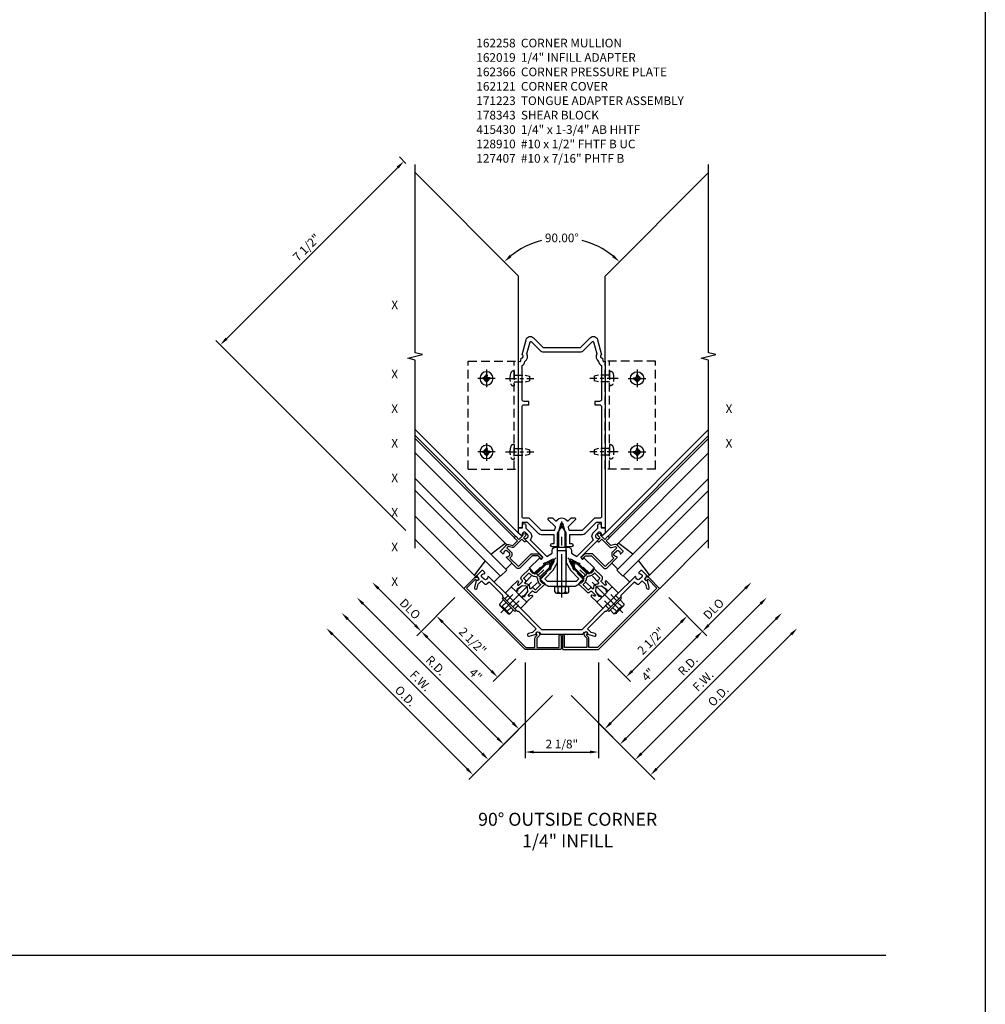
# Model space of a CAD drawing. Units: inches. Extents: x 0 to 181, y 0 to 117.
# Drawn here: x 52 to 79, y 58 to 87 of the extents above; entities that cross this region are included whole.
import ezdxf
from ezdxf.enums import TextEntityAlignment as Align

# ---------------------------------------------------------------- set-up
doc = ezdxf.new("R2010")
doc.units = ezdxf.units.IN
doc.header["$MEASUREMENT"] = 0
doc.linetypes.add('CENTER', pattern=[2, 1.25, -0.25, 0.25, -0.25])
doc.linetypes.add('HIDDEN', pattern=[0.375, 0.25, -0.125])
doc.layers.get('0').update_dxf_attribs({"color": 4})
for name, color, linetype in [('CENTER', 1, 'CENTER'), ('DIME', 2, 'Continuous'), ('HIDDEN', 3, 'HIDDEN'), ('P_ATTR', 3, 'Continuous'), ('PARTSLIST', 3, 'Continuous'), ('TEXT', 3, 'Continuous')]:
    doc.layers.add(name, color=color, linetype=linetype)
doc.styles.get("Standard").update_dxf_attribs({"font": 'arial.ttf'})
doc.dimstyles.new('EXT_ON-OFF', dxfattribs={"dimscale": 2, "dimtxt": 0.125, "dimasz": 0.125, "dimexe": 0.09, "dimexo": 0.1875, "dimgap": 0.05, "dimtad": 3, "dimdec": 5, "dimzin": 3, "dimdsep": 46, "dimlunit": 5, "dimtxsty": 'Standard', "dimcen": 0, "dimse2": 1, "dimazin": 0, "dimtfac": 1, "dimtdec": 4, "dimtofl": 0, "dimtmove": 0, "dimatfit": 0, "dimfxl": 1, "dimfrac": 2, "dimtolj": 1, "dimtzin": 3, "dimarcsym": 0})
doc.dimstyles.new('EXT_ON-ON', dxfattribs={"dimscale": 2, "dimtxt": 0.125, "dimasz": 0.125, "dimexe": 0.09, "dimexo": 0.1875, "dimgap": 0.05, "dimtad": 3, "dimdec": 5, "dimzin": 3, "dimdsep": 46, "dimlunit": 5, "dimtxsty": 'Standard', "dimcen": 0, "dimadec": 0, "dimazin": 0, "dimtfac": 1, "dimtdec": 4, "dimtofl": 0, "dimtmove": 0, "dimatfit": 0, "dimfxl": 1, "dimfrac": 2, "dimtolj": 1, "dimtzin": 3, "dimarcsym": 0})
doc.dimstyles.new('EXT_ON-ON$2', dxfattribs={"dimscale": 2, "dimtxt": 0.125, "dimasz": 0.125, "dimexe": 0.09, "dimexo": 0.1875, "dimgap": 0.05, "dimtad": 0, "dimtih": 1, "dimtoh": 1, "dimzin": 3, "dimdsep": 46, "dimtxsty": 'Standard', "dimcen": 0, "dimazin": 0, "dimtfac": 1, "dimtdec": 4, "dimtofl": 0, "dimtmove": 0, "dimatfit": 0, "dimfxl": 1, "dimfrac": 2, "dimtolj": 1, "dimtzin": 3, "dimarcsym": 0})

# ---------------------------------------------------------------- blocks, each defined once
blk = doc.blocks.new('B162121')
blk.add_lwpolyline([(-0.672, 0.148), (-0.658, 0.134, -0.414214), (-0.658, 0.049), (-0.726, -0.019), (-0.726, -0.294), (-0.076, -0.294), (-0.076, 0.046, -1), (-0.016, 0.046), (-0.016, -0.324, -0.414214), (-0.046, -0.354), (-1.061, -0.354), (-2.828, 1.414), (-2.514, 1.728, -0.414214), (-2.43, 1.728), (-2.415, 1.714, -1), (-2.472, 1.657), (-2.493, 1.679), (-2.751, 1.421), (-1.036, -0.294), (-0.776, -0.294), (-0.776, -0.019, -0.198912), (-0.761, 0.017), (-0.708, 0.07), (-0.729, 0.091, -1)], format="xyb", close=True)
blk = doc.blocks.new('B162019')
blk.add_lwpolyline([(1.25, 1.105, 0.414214), (1.23, 1.125), (1.113, 1.125), (1.113, 1.3), (1.133, 1.3, 0.641869), (1.144, 1.325), (1.106, 1.37, 0.695143), (1.053, 1.35), (1.053, 1.25), (0.953, 1.25, 0.414214), (0.933, 1.23), (0.933, 1.21, 0.414214), (0.953, 1.19), (1.053, 1.19), (1.053, 0.878, 0.267949), (1.083, 0.826), (1.19, 0.764), (1.19, 0.71), (1.026, 0.71, 0.414214), (0.916, 0.6), (0.916, 0.56), (0.568, 0.56), (0.568, 1.057, 0.198912), (0.55, 1.099), (0.425, 1.224, 0.198912), (0.383, 1.242), (0.273, 1.242, 0.414214), (0.253, 1.222), (0.253, 1.202, 0.414214), (0.273, 1.182), (0.383, 1.182), (0.508, 1.057), (0.508, 0.56, 0.414214), (0.568, 0.5), (0.992, 0.5, 0.669376), (1.003, 0.526, -0.199773), (0.976, 0.589), (0.976, 0.6, -0.414214), (1.026, 0.65), (1.114, 0.65, -0.414214), (1.164, 0.6), (1.164, 0.589, -0.199773), (1.137, 0.526, 0.669376), (1.148, 0.5), (1.23, 0.5, 0.414214), (1.25, 0.52), (1.25, 0.764, 0.267949), (1.22, 0.816), (1.113, 0.878), (1.113, 1.065), (1.23, 1.065, 0.414214), (1.25, 1.085)], format="xyb", close=True)
blk = doc.blocks.new('*D445')
at = {"layer": 'DIME', "color": 0, "lineweight": -2, "transparency": 16777216}
for p, q in [((-1.399, -2.521), (-3.873, -0.046)), ((-0.25, -1.726), (-1.349, -2.825))]:
    blk.add_line(p, q, dxfattribs=at)
at = {"layer": 'DIME', "color": 0, "transparency": 16777216}
for points in [[(-3.844, -0.017), (-3.903, -0.076), (-4.05, 0.13)], [(-1.369, -2.492), (-1.428, -2.551), (-1.222, -2.698)]]:
    blk.add_solid(points, dxfattribs=at)
at = {"layer": 'DIME', "color": 0, "transparency": 16777216, "insert": (-2.477, -1.125), "char_height": 0.25, "attachment_point": 5, "rotation": 315}
blk.add_mtext('\\A1;4"', dxfattribs=at)
blk = doc.blocks.new('*D446')
at = {"layer": 'DIME', "color": 0, "lineweight": -2, "transparency": 16777216}
for p, q in [((-2.017, -1.019), (-3.431, 0.396)), ((-1.31, -0.665), (-1.968, -1.323))]:
    blk.add_line(p, q, dxfattribs=at)
at = {"layer": 'DIME', "color": 0, "transparency": 16777216}
for points in [[(-3.402, 0.425), (-3.461, 0.366), (-3.608, 0.572)], [(-1.988, -0.989), (-2.047, -1.048), (-1.841, -1.195)]]:
    blk.add_solid(points, dxfattribs=at)
at = {"layer": 'DIME', "color": 0, "transparency": 16777216, "insert": (-2.562, -0.149), "char_height": 0.25, "attachment_point": 5, "rotation": 315}
blk.add_mtext('\\A1;2 1/2"', dxfattribs=at)
blk = doc.blocks.new('*D447')
at = {"layer": 'DIME', "color": 0, "lineweight": -2, "transparency": 16777216}
for p, q in [((-2.282, -3.405), (-6.172, 0.485)), ((-0.25, -1.726), (-2.233, -3.709))]:
    blk.add_line(p, q, dxfattribs=at)
at = {"layer": 'DIME', "color": 0, "transparency": 16777216}
for points in [[(-6.143, 0.514), (-6.202, 0.455), (-6.349, 0.661)], [(-2.253, -3.376), (-2.312, -3.435), (-2.106, -3.582)]]:
    blk.add_solid(points, dxfattribs=at)
at = {"layer": 'DIME', "color": 0, "transparency": 16777216, "insert": (-4.068, -1.301), "char_height": 0.25, "attachment_point": 5, "rotation": 315}
blk.add_mtext('\\A1;F.W.', dxfattribs=at)
blk = doc.blocks.new('*D448')
at = {"layer": 'DIME', "color": 0, "lineweight": -2, "transparency": 16777216}
for p, q in [((-2.724, -3.847), (-6.614, 0.043)), ((-0.25, -1.726), (-2.675, -4.151))]:
    blk.add_line(p, q, dxfattribs=at)
at = {"layer": 'DIME', "color": 0, "transparency": 16777216}
for points in [[(-6.585, 0.072), (-6.644, 0.013), (-6.791, 0.22)], [(-2.695, -3.818), (-2.754, -3.877), (-2.548, -4.024)]]:
    blk.add_solid(points, dxfattribs=at)
at = {"layer": 'DIME', "color": 0, "transparency": 16777216, "insert": (-4.507, -1.74), "char_height": 0.25, "attachment_point": 5, "rotation": 315}
blk.add_mtext('\\A1;O.D.', dxfattribs=at)
blk = doc.blocks.new('*D449')
at = {"layer": 'DIME', "color": 0, "lineweight": -2, "transparency": 16777216}
for p, q in [((-1.045, -0.775), (-1.045, -3.54)), ((1.076, -0.775), (1.076, -3.54)), ((-0.795, -3.36), (0.826, -3.36))]:
    blk.add_line(p, q, dxfattribs=at)
at = {"layer": 'DIME', "color": 0, "transparency": 16777216}
for points in [[(-0.795, -3.318), (-0.795, -3.401), (-1.045, -3.36)], [(0.826, -3.318), (0.826, -3.401), (1.076, -3.36)]]:
    blk.add_solid(points, dxfattribs=at)
at = {"layer": 'DIME', "color": 0, "transparency": 16777216, "insert": (0.016, -3.13), "char_height": 0.25, "attachment_point": 5}
blk.add_mtext('\\A1;2 1/8"', dxfattribs=at)
blk = doc.blocks.new('*D450')
at = {"layer": 'DIME', "color": 0, "lineweight": -2, "transparency": 16777216}
for p, q in [((-4.227, 0.307), (-5.288, 1.369)), ((-3.078, 1.103), (-4.177, 0.003))]:
    blk.add_line(p, q, dxfattribs=at)
at = {"layer": 'DIME', "color": 0, "transparency": 16777216}
for points in [[(-5.259, 1.398), (-5.318, 1.339), (-5.465, 1.545)], [(-4.198, 0.337), (-4.256, 0.278), (-4.05, 0.13)]]:
    blk.add_solid(points, dxfattribs=at)
at = {"layer": 'DIME', "color": 0, "transparency": 16777216, "insert": (-4.371, 0.776), "char_height": 0.25, "attachment_point": 5, "rotation": 315}
blk.add_mtext('\\A1;DLO', dxfattribs=at)
blk = doc.blocks.new('*D451')
at = {"layer": 'DIME', "color": 0, "lineweight": -2, "transparency": 16777216}
for p, q in [((-4.493, 13.656), (-4.678, 13.842)), ((-4.728, 13.538), (-9.679, 8.587)), ((-4.493, 3.048), (-9.983, 8.538))]:
    blk.add_line(p, q, dxfattribs=at)
at = {"layer": 'DIME', "color": 0, "transparency": 16777216}
for points in [[(-4.757, 13.567), (-4.699, 13.508), (-4.551, 13.714)], [(-9.708, 8.617), (-9.649, 8.558), (-9.855, 8.41)]]:
    blk.add_solid(points, dxfattribs=at)
at = {"layer": 'DIME', "color": 0, "transparency": 16777216, "insert": (-7.365, 11.224), "char_height": 0.25, "attachment_point": 5, "rotation": 45}
blk.add_mtext('\\A1;7 1/2"', dxfattribs=at)
blk = doc.blocks.new('*D452')
at = {"layer": 'DIME', "color": 0, "lineweight": -2, "transparency": 16777216}
for start, end in [(104.4614, 128.9134), (51.0866, 75.5386)]:
    blk.add_arc((0.016, 9.148), 2.354, start, end, dxfattribs=at)
at = {"layer": 'DIME', "color": 0, "transparency": 16777216}
for points in [[(-1.435, 10.949), (-1.491, 11.011), (-1.649, 10.812)], [(1.522, 11.011), (1.467, 10.949), (1.681, 10.812)]]:
    blk.add_solid(points, dxfattribs=at)
at = {"layer": 'DIME', "color": 0, "transparency": 16777216, "insert": (0.016, 11.502), "char_height": 0.25, "attachment_point": 5}
blk.add_mtext('\\A1;90.00°', dxfattribs=at)
blk = doc.blocks.new('*D453')
at = {"layer": 'DIME', "color": 0, "lineweight": -2, "transparency": 16777216}
for p, q in [((4.258, 0.307), (5.32, 1.369)), ((3.109, 1.103), (4.209, 0.003))]:
    blk.add_line(p, q, dxfattribs=at)
at = {"layer": 'DIME', "color": 0, "transparency": 16777216}
for points in [[(5.29, 1.398), (5.349, 1.339), (5.497, 1.545)], [(4.229, 0.337), (4.288, 0.278), (4.082, 0.13)]]:
    blk.add_solid(points, dxfattribs=at)
at = {"layer": 'DIME', "color": 0, "transparency": 16777216, "insert": (4.403, 0.776), "char_height": 0.25, "attachment_point": 5, "rotation": 45}
blk.add_mtext('\\A1;DLO', dxfattribs=at)
blk = doc.blocks.new('*D454')
at = {"layer": 'DIME', "color": 0, "lineweight": -2, "transparency": 16777216}
for p, q in [((2.049, -1.019), (3.463, 0.396)), ((1.341, -0.665), (1.999, -1.323))]:
    blk.add_line(p, q, dxfattribs=at)
at = {"layer": 'DIME', "color": 0, "transparency": 16777216}
for points in [[(3.433, 0.425), (3.492, 0.366), (3.64, 0.572)], [(2.019, -0.989), (2.078, -1.048), (1.872, -1.195)]]:
    blk.add_solid(points, dxfattribs=at)
at = {"layer": 'DIME', "color": 0, "transparency": 16777216, "insert": (2.594, -0.149), "char_height": 0.25, "attachment_point": 5, "rotation": 45}
blk.add_mtext('\\A1;2 1/2"', dxfattribs=at)
blk = doc.blocks.new('*D455')
at = {"layer": 'DIME', "color": 0, "lineweight": -2, "transparency": 16777216}
for p, q in [((1.43, -2.521), (3.905, -0.046)), ((0.281, -1.726), (1.38, -2.825))]:
    blk.add_line(p, q, dxfattribs=at)
at = {"layer": 'DIME', "color": 0, "transparency": 16777216}
for points in [[(3.875, -0.017), (3.934, -0.076), (4.082, 0.13)], [(1.4, -2.492), (1.459, -2.551), (1.253, -2.698)]]:
    blk.add_solid(points, dxfattribs=at)
at = {"layer": 'DIME', "color": 0, "transparency": 16777216, "insert": (2.508, -1.125), "char_height": 0.25, "attachment_point": 5, "rotation": 45}
blk.add_mtext('\\A1;4"', dxfattribs=at)
blk = doc.blocks.new('*D456')
at = {"layer": 'DIME', "color": 0, "lineweight": -2, "transparency": 16777216}
for p, q in [((-1.84, -2.963), (-5.73, 0.927)), ((-0.25, -1.726), (-1.791, -3.267))]:
    blk.add_line(p, q, dxfattribs=at)
at = {"layer": 'DIME', "color": 0, "transparency": 16777216}
for points in [[(-5.701, 0.956), (-5.76, 0.897), (-5.907, 1.103)], [(-1.811, -2.934), (-1.87, -2.993), (-1.664, -3.14)]]:
    blk.add_solid(points, dxfattribs=at)
at = {"layer": 'DIME', "color": 0, "transparency": 16777216, "insert": (-3.626, -0.859), "char_height": 0.25, "attachment_point": 5, "rotation": 315}
blk.add_mtext('\\A1;R.D.', dxfattribs=at)
blk = doc.blocks.new('*D457')
at = {"layer": 'DIME', "color": 0, "lineweight": -2, "transparency": 16777216}
for p, q in [((1.872, -2.963), (5.762, 0.927)), ((0.281, -1.726), (1.822, -3.267))]:
    blk.add_line(p, q, dxfattribs=at)
at = {"layer": 'DIME', "color": 0, "transparency": 16777216}
for points in [[(5.732, 0.956), (5.791, 0.897), (5.938, 1.103)], [(1.842, -2.934), (1.901, -2.993), (1.695, -3.14)]]:
    blk.add_solid(points, dxfattribs=at)
at = {"layer": 'DIME', "color": 0, "transparency": 16777216, "insert": (3.658, -0.859), "char_height": 0.25, "attachment_point": 5, "rotation": 45}
blk.add_mtext('\\A1;R.D.', dxfattribs=at)
blk = doc.blocks.new('*D458')
at = {"layer": 'DIME', "color": 0, "lineweight": -2, "transparency": 16777216}
for p, q in [((2.756, -3.847), (6.646, 0.043)), ((0.281, -1.726), (2.706, -4.151))]:
    blk.add_line(p, q, dxfattribs=at)
at = {"layer": 'DIME', "color": 0, "transparency": 16777216}
for points in [[(6.616, 0.072), (6.675, 0.013), (6.822, 0.22)], [(2.726, -3.818), (2.785, -3.877), (2.579, -4.024)]]:
    blk.add_solid(points, dxfattribs=at)
at = {"layer": 'DIME', "color": 0, "transparency": 16777216, "insert": (4.538, -1.74), "char_height": 0.25, "attachment_point": 5, "rotation": 45}
blk.add_mtext('\\A1;O.D.', dxfattribs=at)
blk = doc.blocks.new('*D459')
at = {"layer": 'DIME', "color": 0, "lineweight": -2, "transparency": 16777216}
for p, q in [((2.314, -3.405), (6.204, 0.485)), ((0.281, -1.726), (2.264, -3.709))]:
    blk.add_line(p, q, dxfattribs=at)
at = {"layer": 'DIME', "color": 0, "transparency": 16777216}
for points in [[(6.174, 0.514), (6.233, 0.455), (6.38, 0.661)], [(2.284, -3.376), (2.343, -3.435), (2.137, -3.582)]]:
    blk.add_solid(points, dxfattribs=at)
at = {"layer": 'DIME', "color": 0, "transparency": 16777216, "insert": (4.1, -1.301), "char_height": 0.25, "attachment_point": 5, "rotation": 45}
blk.add_mtext('\\A1;F.W.', dxfattribs=at)
blk = doc.blocks.new('B162310-M')
for p, q in [((-0.313, -0.25), (-0.313, 0)), ((0.313, 0), (0.313, -0.25))]:
    blk.add_line(p, q)
at = {"ltscale": 0.25}
for p, q in [((-0.1, 0), (0.1, 0)), ((-0.1, -0.25), (0.1, -0.25))]:
    blk.add_line(p, q, dxfattribs=at)
blk = doc.blocks.new('B027850-M')
blk.add_line((-0.3, 0.15), (-0.3, 0.4))
blk.add_lwpolyline([(0.314, 0.4), (0.242, -0.103, -0.373552), (0.223, -0.12), (0.2, -0.12, -0.414214), (0.18, -0.1), (0.18, -0.056)], format="xyb")
blk = doc.blocks.new('B162258')
for points in [[(1.15, 3.198), (1.15, 3.318), (0.991, 3.318), (0.667, 2.993, -0.198912), (0.596, 2.964), (0.225, 2.964), (0.225, 2.718), (0.275, 2.718, -1), (0.275, 2.618), (0.1, 2.618), (0.1, 3.048), (0.042, 3.266, 0.767327), (-0.042, 3.266), (-0.1, 3.048), (-0.1, 2.618), (-0.275, 2.618, -1), (-0.275, 2.718), (-0.225, 2.718), (-0.225, 2.964), (-0.596, 2.964, -0.198912), (-0.667, 2.993), (-0.991, 3.318), (-1.15, 3.318), (-1.15, 3.198, -0.414214), (-1.18, 3.168), (-1.25, 3.168), (-1.25, 7.986), (-1.214, 7.976, 0.445229), (-1.189, 7.992), (-1.177, 8.072, 0.94253), (-1.148, 8.168), (-1.031, 8.606, -0.57735), (-0.822, 8.662), (-0.538, 8.378), (0.538, 8.378), (0.822, 8.662, -0.57735), (1.031, 8.606), (1.148, 8.168, 0.94253), (1.177, 8.072), (1.189, 7.992, 0.445229), (1.214, 7.976), (1.25, 7.986), (1.25, 3.168), (1.18, 3.168, -0.414214)], [(0.95, 6.823), (0.95, 6.723), (1.09, 6.723, -0.414214), (1.15, 6.663), (1.15, 3.503, -0.414214), (1.09, 3.443), (0.948, 3.443, 0.198912), (0.934, 3.437), (0.586, 3.089), (0.234, 3.089, -0.339454), (0.214, 3.104), (0.192, 3.186, -0.267949), (0.197, 3.206), (0.4, 3.409, 0.668179), (0.386, 3.443), (0.266, 3.443, 0.198912), (0.252, 3.437), (0.18, 3.366, -0.456252), (0.15, 3.368, 0.499669), (-0.15, 3.368, -0.456252), (-0.18, 3.366), (-0.252, 3.437, 0.198912), (-0.266, 3.443), (-0.386, 3.443, 0.668179), (-0.4, 3.409), (-0.197, 3.206, -0.267949), (-0.192, 3.186), (-0.214, 3.104, -0.339454), (-0.234, 3.089), (-0.586, 3.089), (-0.934, 3.437, 0.198912), (-0.948, 3.443), (-1.09, 3.443, -0.414214), (-1.15, 3.503), (-1.15, 6.663, -0.414214), (-1.09, 6.723), (-0.95, 6.723), (-0.95, 6.823), (-1.09, 6.823, -0.414214), (-1.15, 6.883), (-1.15, 7.863, 0.261801), (-1.065, 7.977, 0.376293), (-1.01, 8.201), (-0.919, 8.54, -0.57735), (-0.886, 8.549), (-0.627, 8.289, 0.198912), (-0.538, 8.253), (0.538, 8.253, 0.198912), (0.627, 8.289), (0.886, 8.549, -0.57735), (0.919, 8.54), (1.01, 8.201, 0.376293), (1.065, 7.977, 0.261801), (1.15, 7.863), (1.15, 6.883, -0.414214), (1.09, 6.823)]]:
    blk.add_lwpolyline(points, format="xyb", close=True)
blk = doc.blocks.new('B415430')
for p, q in [((-0.19, 0.154), (-0.19, -0.154)), ((-0.155, 0.204), (0, 0.204)), ((-0.155, 0.103), (0, 0.103)), ((0, 0.204), (0, -0.204)), ((0, 0.123), (1.546, 0.123)), ((1.75, 0), (1.546, 0.123)), ((1.546, -0.123), (1.75, 0)), ((-0.155, -0.103), (0, -0.103)), ((-0.155, -0.204), (0, -0.204)), ((0, -0.123), (1.546, -0.123))]:
    blk.add_line(p, q)
for centre, radius, start, end in [((-0.136, 0.154), 0.0543, 110.9107, 249.0893), ((-0.021, 0), 0.169, 142.5556, 217.4444), ((-0.136, -0.154), 0.0543, 110.9107, 249.0893)]:
    blk.add_arc(centre, radius, start, end)
at = {"layer": 'CENTER'}
blk.add_line((-0.315, 0), (1.875, 0), dxfattribs=at)
blk = doc.blocks.new('B162123')
blk.add_lwpolyline([(0.608, 0.587), (0.587, 0.587), (0.535, 0.535), (0.535, 0.514), (0.514, 0.514), (0.453, 0.453, -0.198912), (0.354, 0.412), (0.03, 0.412), (0, 0.442), (-0.03, 0.412), (-0.354, 0.412, -0.198912), (-0.453, 0.453), (-0.514, 0.514), (-0.535, 0.514), (-0.535, 0.535), (-0.587, 0.587), (-0.608, 0.587), (-0.608, 0.608), (-0.636, 0.636), (-0.332, 0.94), (-0.219, 1.136, 0.767327), (-0.278, 1.195), (-0.474, 1.082), (-0.778, 0.778), (-0.806, 0.806), (-0.827, 0.806), (-0.827, 0.827), (-0.879, 0.879), (-0.9, 0.879), (-0.9, 0.9), (-0.94, 0.94), (-0.648, 1.233, -0.414214), (-0.634, 1.233), (-0.606, 1.205, 0.414214), (-0.592, 1.205), (-0.552, 1.245, 0.414214), (-0.552, 1.259), (-1.068, 1.775, -0.669376), (-1.057, 1.8, 0.199773), (-0.993, 1.827), (-0.986, 1.834, 0.414214), (-0.986, 1.905), (-1.048, 1.967, 0.414214), (-1.118, 1.967), (-1.126, 1.96, 0.199773), (-1.152, 1.896, -0.669376), (-1.178, 1.885), (-1.25, 1.957), (-1.25, 2.107), (-1.14, 2.107), (-1.14, 2.177, -1), (-1.04, 2.177), (-1.04, 2.101), (-0.915, 1.975, -0.414214), (-0.915, 1.763), (-0.431, 1.28), (-0.275, 1.37), (-0.275, 1.452, -0.414214), (-0.175, 1.552), (0.175, 1.552, -0.414214), (0.275, 1.452), (0.275, 1.37), (0.431, 1.28), (0.915, 1.763, -0.414214), (0.915, 1.975), (1.04, 2.101), (1.04, 2.177, -1), (1.14, 2.177), (1.14, 2.107), (1.25, 2.107), (1.25, 1.957), (1.178, 1.885, -0.669376), (1.152, 1.896, 0.199773), (1.126, 1.96), (1.118, 1.967, 0.414214), (1.048, 1.967), (0.986, 1.905, 0.414214), (0.986, 1.834), (0.993, 1.827, 0.199773), (1.057, 1.8, -0.669376), (1.068, 1.775), (0.552, 1.259, 0.414214), (0.552, 1.245), (0.592, 1.205, 0.414214), (0.606, 1.205), (0.634, 1.233, -0.414214), (0.648, 1.233), (0.94, 0.94), (0.9, 0.9), (0.9, 0.879), (0.879, 0.879), (0.827, 0.827), (0.827, 0.806), (0.806, 0.806), (0.778, 0.778), (0.474, 1.082), (0.278, 1.195, 0.767327), (0.219, 1.136), (0.332, 0.94), (0.636, 0.636), (0.608, 0.608)], format="xyb", close=True)
blk.add_lwpolyline([(-0.252, 0.879), (-0.125, 1.1), (-0.125, 1.452), (0.125, 1.452), (0.125, 1.1), (0.252, 0.879), (0.495, 0.636), (0.411, 0.552), (-0.411, 0.552), (-0.495, 0.636)], close=True)
blk = doc.blocks.new('B171300M')
for points in [[(0.747, 0.277), (0.721, 0.251, 0.198912), (0.715, 0.237), (0.715, 0.163, 0.198912), (0.721, 0.149), (0.741, 0.129, -0.198912), (0.744, 0.121), (0.744, 0.106, 0.453546), (0.757, 0.094, -0.007471), (0.804, 0.1), (1.174, 0.1), (1.261, 0.05, -0.57735), (1.261, -0.05), (1.174, -0.1), (0.804, -0.1, -0.007471), (0.757, -0.094, 0.453546), (0.744, -0.106), (0.744, -0.121, -0.198912), (0.741, -0.129), (0.721, -0.149, 0.198912), (0.715, -0.163), (0.715, -0.237, 0.198912), (0.721, -0.251), (0.747, -0.277, -0.198912), (0.75, -0.285), (0.75, -0.301, -0.414214), (0.738, -0.313), (0.42, -0.313, -0.414214), (0.357, -0.25), (0.357, -0.226, 0.414214), (0.326, -0.195), (0.19, -0.195, 0.414214), (0.17, -0.215), (0.17, -0.223, 0.414214), (0.19, -0.243), (0.193, -0.243, -0.131652), (0.203, -0.246), (0.247, -0.271, -0.267949), (0.257, -0.288), (0.257, -0.293, -0.414214), (0.237, -0.313), (0.012, -0.313, -0.414214), (0, -0.301), (0, -0.133, -0.267949), (0.01, -0.116), (0.038, -0.1, -0.57735), (0.05, -0.106), (0.05, -0.127, 0.466308), (0.073, -0.146), (0.232, -0.118, 0.176327), (0.243, -0.112), (0.316, -0.025, 0.36397), (0.316, 0.025), (0.243, 0.112, 0.176327), (0.232, 0.118), (0.073, 0.146, 0.466308), (0.05, 0.127), (0.05, 0.106, -0.57735), (0.038, 0.1), (0.01, 0.116, -0.267949), (0, 0.133), (0, 0.301, -0.414214), (0.012, 0.313), (0.237, 0.313, -0.414214), (0.257, 0.293), (0.257, 0.288, -0.267949), (0.247, 0.271), (0.203, 0.246, -0.131652), (0.193, 0.243), (0.19, 0.243, 0.414214), (0.17, 0.223), (0.17, 0.215, 0.414214), (0.19, 0.195), (0.326, 0.195, 0.414214), (0.357, 0.226), (0.357, 0.25, -0.414214), (0.42, 0.313), (0.738, 0.313, -0.414214), (0.75, 0.301), (0.75, 0.285, -0.198912)], [(0.388, 0.124, 0.414214), (0.428, 0.164), (0.428, 0.222, -0.414214), (0.448, 0.242), (0.624, 0.242, -0.414214), (0.644, 0.222), (0.644, 0.173, 0.109518), (0.652, 0.14), (0.679, 0.08, 0.092094), (0.696, 0.057, -0.424958), (0.696, -0.057, 0.092094), (0.679, -0.08), (0.652, -0.14, 0.109518), (0.644, -0.173), (0.644, -0.222, -0.414214), (0.624, -0.242), (0.448, -0.242, -0.414214), (0.428, -0.222), (0.428, -0.164, 0.414214), (0.388, -0.124), (0.367, -0.124, -0.63707), (0.352, -0.092), (0.37, -0.071, 0.36397), (0.37, 0.071), (0.352, 0.092, -0.63707), (0.367, 0.124)], [(1.243, -0.019), (1.163, -0.065), (0.806, -0.065, -0.001063), (0.799, -0.064, -0.506849), (0.783, -0.036, 0.103752), (0.791, 0, 0.103752), (0.783, 0.036, -0.506849), (0.799, 0.064, -0.001063), (0.806, 0.065), (1.163, 0.065), (1.243, 0.019, -0.57735)]]:
    blk.add_lwpolyline(points, format="xyb", close=True)
blk = doc.blocks.new('B128960')
for p, q in [((-0.24, -0.153), (-0.24, 0.156)), ((-0.205, 0.206), (-0.05, 0.206)), ((-0.205, 0.105), (-0.05, 0.105)), ((-0.05, -0.26), (-0.05, 0.26)), ((-0.05, 0.26), (0, 0.26)), ((0, -0.26), (0, 0.26)), ((-0.205, -0.101), (-0.05, -0.101)), ((-0.205, -0.203), (-0.05, -0.203)), ((-0.05, -0.26), (0, -0.26))]:
    blk.add_line(p, q)
for centre, radius, start, end in [((-0.186, 0.155), 0.0543, 110.9107, 249.0893), ((-0.071, 0.002), 0.169, 142.5556, 217.4444), ((-0.186, -0.152), 0.0543, 110.9107, 249.0893)]:
    blk.add_arc(centre, radius, start, end)
at = {"layer": 'CENTER'}
blk.add_line((-0.365, 0), (1.875, 0), dxfattribs=at)
at = {"layer": 'HIDDEN'}
for p, q in [((-0.228, 0.19), (-0.209, 0.19)), ((-0.209, -0.187), (-0.209, 0.19)), ((0, 0.125), (1.533, 0.125)), ((1.75, 0), (1.533, 0.125)), ((1.75, 0), (1.533, -0.125)), ((-0.228, -0.187), (-0.209, -0.187)), ((0, -0.125), (1.533, -0.125))]:
    blk.add_line(p, q, dxfattribs=at)
blk = doc.blocks.new('B162120')
blk.add_lwpolyline([(-1.715, 1.22), (-1.715, 1.184), (-1.513, 0.983), (-1.492, 0.983), (-1.492, 0.962), (-1.29, 0.76), (-1.255, 0.76), (-0.742, 0.247), (-0.846, 0.144), (-0.963, 0.113, 1), (-0.942, 0.036), (-0.738, 0.09, -0.84909), (-0.658, 0.148), (-0.609, 0.098), (0.609, 0.098), (0.658, 0.148, -0.84909), (0.738, 0.09), (0.942, 0.036, 1), (0.963, 0.113), (0.846, 0.144), (0.742, 0.247), (1.255, 0.76), (1.29, 0.76), (1.492, 0.962), (1.492, 0.983), (1.513, 0.983), (1.715, 1.184), (1.715, 1.22), (2.104, 1.609), (2.158, 1.556, 0.414214), (2.243, 1.556), (2.324, 1.636), (2.419, 1.541), (2.45, 1.424, 1), (2.528, 1.444), (2.473, 1.648, -0.84909), (2.415, 1.728), (2.444, 1.756, 0.414214), (2.444, 1.799), (2.312, 1.93, 0.414214), (2.284, 1.93), (2.226, 1.872, 0.669376), (2.237, 1.847, -0.199773), (2.301, 1.82), (2.308, 1.813, -0.414214), (2.308, 1.742), (2.246, 1.68, -0.414214), (2.175, 1.68), (2.168, 1.688, -0.199773), (2.141, 1.751, 0.669376), (2.116, 1.762), (1.573, 1.22), (1.552, 1.22), (1.552, 1.199), (1.276, 0.923), (1.255, 0.923), (1.255, 0.902), (0.577, 0.223), (-0.577, 0.223), (-1.255, 0.902), (-1.255, 0.923), (-1.276, 0.923), (-1.552, 1.199), (-1.552, 1.22), (-1.573, 1.22), (-2.116, 1.762, 0.669376), (-2.141, 1.751, -0.199773), (-2.168, 1.688), (-2.175, 1.68, -0.414214), (-2.246, 1.68), (-2.308, 1.742, -0.414214), (-2.308, 1.813), (-2.301, 1.82, -0.199773), (-2.237, 1.847, 0.669376), (-2.226, 1.872), (-2.284, 1.93, 0.414214), (-2.312, 1.93), (-2.444, 1.799, 0.414214), (-2.444, 1.756), (-2.415, 1.728, -0.84909), (-2.473, 1.648), (-2.528, 1.444, 1), (-2.45, 1.424), (-2.419, 1.541), (-2.324, 1.636), (-2.243, 1.556, 0.414214), (-2.158, 1.556), (-2.104, 1.609)], format="xyb", close=True)
blk = doc.blocks.new('B162366')
at = {"layer": 'HIDDEN'}
for p, q in [((-1.552, 1.21), (-1.646, 1.116)), ((1.552, 1.21), (1.646, 1.116)), ((-1.265, 0.923), (-1.359, 0.829)), ((1.265, 0.923), (1.359, 0.829))]:
    blk.add_line(p, q, dxfattribs=at)
blk.add_blockref('B162120', (0, 0))
blk = doc.blocks.new('B128407')
for p, q in [((-0.026, 0.213), (0, 0.213)), ((0, 0.213), (0, -0.212)), ((0, 0.095), (0.312, 0.095)), ((0.312, 0.095), (0.437, 0.065)), ((0.437, 0.065), (0.437, -0.065)), ((-0.026, -0.212), (0, -0.212)), ((0, -0.095), (0.312, -0.095)), ((0.312, -0.095), (0.437, -0.065))]:
    blk.add_line(p, q)
for centre, radius, start, end in [((0.388, 0), 0.513, 161.9751, 198.025), ((-0.026, 0.135), 0.078, 90, 161.9751), ((-0.026, -0.134), 0.078, 198.025, 270)]:
    blk.add_arc(centre, radius, start, end)
at = {"layer": 'CENTER', "ltscale": 0.25}
blk.add_line((-0.25, 0), (0.562, 0), dxfattribs=at)
blk = doc.blocks.new('B128910-H')
for p, q in [((-0.102, 0.016), (-0.102, -0.016)), ((-0.102, 0.016), (-0.067, 0.016)), ((-0.016, 0.102), (-0.016, 0.067)), ((-0.016, 0.102), (0.016, 0.102)), ((0.016, 0.102), (0.016, 0.067)), ((0.067, 0.016), (0.102, 0.016)), ((0.102, 0.016), (0.102, -0.016)), ((-0.102, -0.016), (-0.067, -0.016)), ((-0.016, -0.067), (-0.016, -0.102)), ((-0.016, -0.102), (0.016, -0.102)), ((0.016, -0.067), (0.016, -0.102)), ((0.067, -0.016), (0.102, -0.016))]:
    blk.add_line(p, q)
blk.add_circle((0, 0), 0.193)
for centre, start, end in [((-0.067, 0.067), 270, 0), ((0.067, 0.067), 180, 270), ((-0.067, -0.067), 0, 89.9999), ((0.067, -0.067), 90, 180)]:
    blk.add_arc(centre, 0.051, start, end)
at = {"layer": 'CENTER'}
for p, q in [((-0.255, 0), (0.255, 0)), ((0, 0.255), (0, -0.255))]:
    blk.add_line(p, q, dxfattribs=at)
blk = doc.blocks.new('B178343T')
for p, q in [((4.321, 2.553), (6.531, 4.763)), ((7.563, 3.731), (6.531, 4.763)), ((5.353, 1.521), (7.563, 3.731)), ((5.353, 1.521), (4.321, 2.553))]:
    blk.add_line(p, q)
for centre in [(6.833, 3.754), (5.33, 2.251)]:
    blk.add_circle(centre, 0.077)
at = {"layer": 'HIDDEN'}
blk.add_line((4.409, 2.465), (6.619, 4.675), dxfattribs=at)
blk = doc.blocks.new('S178MD05')
at = {"xscale": -1}
for p in [(-2.177, 7.486), (-2.177, 5.361)]:
    blk.add_blockref('B128910-H', p, dxfattribs=at)
for p in [(2.177, 7.486), (2.177, 5.361)]:
    blk.add_blockref('B128910-H', p)
at = {"layer": 'HIDDEN', "xscale": -1, "rotation": 315}
blk.add_blockref('B178343T', (0, 0), dxfattribs=at)
at = {"layer": 'HIDDEN', "rotation": 45}
blk.add_blockref('B178343T', (0, 0), dxfattribs=at)
at = {"layer": 'HIDDEN'}
for p in [(-1.375, 7.486), (-1.375, 5.361)]:
    blk.add_blockref('B128407', p, dxfattribs=at)
at = {"layer": 'HIDDEN', "xscale": -1}
for p in [(1.375, 7.486), (1.375, 5.361)]:
    blk.add_blockref('B128407', p, dxfattribs=at)
blk = doc.blocks.new('S171VC27')
for p, q in [((-4.227793, 13.39102), (-1.23434, 10.397567)), ((4.259114, 13.39102), (1.26566, 10.397567)), ((-1.23434, 7.939334), (-1.23434, 10.397567)), ((1.26566, 7.939334), (1.26566, 10.397567)), ((-4.227793, 5.964787), (-1.23434, 2.971334)), ((-4.227793, 5.787997), (-1.310165, 2.870369)), ((-4.227793, 5.703144), (-1.352591, 2.827942)), ((4.259114, 5.964787), (1.26566, 2.971334)), ((4.259114, 5.787997), (1.341485, 2.870369)), ((4.259114, 5.703144), (1.383912, 2.827942)), ((-4.227793, 5.285951), (-1.603898, 2.662056)), ((4.259114, 5.285951), (1.635219, 2.662056)), ((-1.57533, 1.898097), (-4.227793, 4.55056)), ((1.60665, 1.898097), (4.259114, 4.55056)), ((-4.227793, 4.197007), (-1.752107, 1.72132)), ((4.259114, 4.197007), (1.783427, 1.72132)), ((-4.227793, 3.461616), (-2.503503, 1.737326)), ((4.259114, 3.461616), (2.534823, 1.737326)), ((-4.227793, 2.782793), (-2.812767, 1.367767)), ((4.259114, 2.782793), (2.844087, 1.367767)), ((-1.752107, 1.72132), (-1.57533, 1.898097)), ((1.783427, 1.72132), (1.60665, 1.898097))]:
    blk.add_line(p, q)
for points in [[(-4.227793, 2.532793), (-4.227793, 7.970293), (-4.440045, 8.023214), (-4.015221, 8.129134), (-4.227473, 8.182055), (-4.227473, 13.619555)], [(4.259114, 2.532793), (4.259114, 7.970293), (4.046861, 8.023214), (4.471686, 8.129134), (4.259434, 8.182055), (4.259434, 13.619555)]]:
    blk.add_lwpolyline(points)
at = {"ltscale": 0.25}
ref = blk.add_blockref('S178MD05', (0.01566, -0.046447), dxfattribs=at)
ref.add_attrib('LIST', 'X', dxfattribs={"layer": 'P_ATTR', "ltscale": 0.25, "height": 0.25}).set_placement((-4.815293, 9.532793), align=Align.MIDDLE)
ref.add_attrib('LIST', 'X', dxfattribs={"layer": 'P_ATTR', "ltscale": 0.25, "height": 0.25}).set_placement((-4.815293, 6.532793), align=Align.MIDDLE)
ref.add_attrib('LIST', 'X', dxfattribs={"layer": 'P_ATTR', "ltscale": 0.25, "height": 0.25}).set_placement((-4.815293, 5.532793), align=Align.MIDDLE)
for name, p in [('B162258', (0.01566, -0.046447)), ('B162123', (0.01566, 1.014227)), ('B162121', (0.01566, -0.046447))]:
    blk.add_blockref(name, p)
for name, p, rotation in [('B415430', (0.01566, 1.426344), 90), ('B162019', (1.26566, 1.203553), 45.00000000000008), ('B027850-M', (-1.531325, 2.419777), 135), ('B128960', (-1.486942, 0.925839), 45.00000000000008), ('B171300M', (-1.221777, 1.191004), 45.00000000000008), ('B027850-M', (2.292544, 1.664752), 45), ('B162310-M', (1.253097, 1.19099), 45)]:
    blk.add_blockref(name, p, dxfattribs=dict(rotation=rotation))
at = {"xscale": -1}
for name, p, rotation in [('B162019', (-1.23434, 1.203553), 315), ('B027850-M', (1.562645, 2.419777), 225), ('B128960', (1.518262, 0.925839), 315.0000000000002), ('B171300M', (1.253097, 1.191004), 315.0000000000002), ('B027850-M', (-2.261224, 1.664752), 315), ('B162310-M', (-1.221777, 1.19099), 315)]:
    blk.add_blockref(name, p, dxfattribs=dict(at, rotation=rotation))
at = {"linetype": 'Continuous'}
blk.add_blockref('B162366', (0.01566, -0.046447), dxfattribs=at)
at = {"xscale": -1}
blk.add_blockref('B162121', (0.01566, -0.046447), dxfattribs=at)
at = {"layer": 'DIME'}
for base, p1, p2, angle, dimstyle, picture, middle in [((-9.855327, 8.410327), (-4.227793, 13.39102), (-4.227793, 2.782793), 225, 'EXT_ON-ON', '*D451', (-7.365384, 11.224497)), ((-4.050204, 0.13033), (0.01566, -1.46066), (-2.812767, 1.367767), 315, 'EXT_ON-OFF', '*D445', (-2.476891, -1.124784)), ((-3.608269, 0.572279), (-1.045, -0.399986), (-2.812767, 1.367781), 315, 'EXT_ON-OFF', '*D446', (-2.562272, -0.149491)), ((4.081524, 0.13033), (0.01566, -1.46066), (2.844087, 1.367767), 45, 'EXT_ON-OFF', '*D455', (2.508212, -1.124784)), ((3.639589, 0.572279), (1.07632, -0.399986), (2.844087, 1.367781), 45, 'EXT_ON-OFF', '*D454', (2.593592, -0.149491))]:
    dim = blk.add_linear_dim(base=base, p1=p1, p2=p2, angle=angle, dimstyle=dimstyle, override={"dimpost": '"'}, dxfattribs=at)
    dim.commit()
    dim.dimension.update_dxf_attribs({"geometry": picture, "text_midpoint": middle})
dim = blk.add_angular_dim_2l(base=(0.625043, 11.421813), line1=((-4.227793, 13.39102), (-1.23434, 10.397567)), line2=((4.259114, 13.39102), (1.26566, 10.397567)), dimstyle='EXT_ON-ON$2', override={"dimadec": 2}, dxfattribs=at)
dim.commit()
dim.dimension.update_dxf_attribs({"geometry": '*D452', "text_midpoint": (0.01566, 11.50204)})
for base, p2, angle, text, picture, middle in [((-6.791055, 0.219531), (-4.227793, 2.782793), 315, 'O.D.', '*D448', (-4.507155, -1.740022)), ((-6.349114, 0.661473), (-4.227793, 2.782793), 315, 'F.W.', '*D447', (-4.068288, -1.301155)), ((-5.907172, 1.103415), (-4.227793, 2.782793), 135, 'R.D.', '*D456', (-3.626346, -0.859213)), ((5.938492, 1.103415), (4.259114, 2.782793), 225, 'R.D.', '*D457', (3.657666, -0.859213)), ((6.822376, 0.219531), (4.259114, 2.782793), 45, 'O.D.', '*D458', (4.538475, -1.740022)), ((6.380434, 0.661473), (4.259114, 2.782793), 45, 'F.W.', '*D459', (4.099608, -1.301155))]:
    dim = blk.add_linear_dim(base=base, p1=(0.01566, -1.46066), p2=p2, angle=angle, text=text, dimstyle='EXT_ON-OFF', override={"dimpost": '"'}, dxfattribs=at)
    dim.commit()
    dim.dimension.update_dxf_attribs({"geometry": picture, "text_midpoint": middle})
for base, p1, p2, angle, picture, middle in [((-5.46523, 1.545356), (-2.812767, 1.367767), (-4.227793, 2.782793), 315, '*D450', (-4.533393, 0.61352)), ((5.49655, 1.545356), (2.844087, 1.367767), (4.259114, 2.782793), 45, '*D453', (4.564714, 0.61352))]:
    dim = blk.add_linear_dim(base=base, p1=p1, p2=p2, angle=angle, text='DLO', dimstyle='EXT_ON-OFF', override={"dimpost": '"'}, dxfattribs=at)
    dim.commit()
    dim.dimension.update_dxf_attribs({"geometry": picture, "text_midpoint": middle, "dimtype": 160})
dim = blk.add_linear_dim(base=(1.07632, -3.359749), p1=(-1.045, -0.399986), p2=(1.07632, -0.399986), dimstyle='EXT_ON-ON', override={"dimpost": '"'}, dxfattribs=at)
dim.commit()
dim.dimension.update_dxf_attribs({"geometry": '*D449', "text_midpoint": (0.01566, -3.130485)})

msp = doc.modelspace()

# ---------------------------------------------------------------- linework, layer by layer
for points in [[(79.45826, 113.096353), (79.45826, 9.678859)], [(3.722189, 59.885761), (76.579673, 59.885761)]]:
    msp.add_lwpolyline(points)

# ---------------------------------------------------------------- block references
at = {"ltscale": 0.25}
ref = msp.add_blockref('S171VC27', (67.201757, 69.115745), dxfattribs=at)
ref.add_attrib('LIST', 'X', dxfattribs={"layer": 'P_ATTR', "ltscale": 0.25, "height": 0.25}).set_placement((72.048371, 74.648538), align=Align.MIDDLE)
ref.add_attrib('LIST', 'X', dxfattribs={"layer": 'P_ATTR', "ltscale": 0.25, "height": 0.25}).set_placement((72.048371, 75.648538), align=Align.MIDDLE)
ref.add_attrib('LIST', 'X', dxfattribs={"layer": 'P_ATTR', "ltscale": 0.25, "height": 0.25}).set_placement((62.386464, 78.648538), align=Align.MIDDLE)
ref.add_attrib('LIST', 'X', dxfattribs={"layer": 'P_ATTR', "ltscale": 0.25, "height": 0.25}).set_placement((62.386464, 74.648538), align=Align.MIDDLE)
ref.add_attrib('LIST', 'X', dxfattribs={"layer": 'P_ATTR', "ltscale": 0.25, "height": 0.25}).set_placement((62.386464, 76.648538), align=Align.MIDDLE)
ref.add_attrib('LIST', 'X', dxfattribs={"layer": 'P_ATTR', "ltscale": 0.25, "height": 0.25}).set_placement((62.386464, 75.648538), align=Align.MIDDLE)
ref.add_attrib('LIST', 'X', dxfattribs={"layer": 'P_ATTR', "ltscale": 0.25, "height": 0.25}).set_placement((62.386464, 73.648538), align=Align.MIDDLE)
ref.add_attrib('LIST', 'X', dxfattribs={"layer": 'P_ATTR', "ltscale": 0.25, "height": 0.25}).set_placement((62.386464, 71.648538), align=Align.MIDDLE)
ref.add_attrib('LIST', 'X', dxfattribs={"layer": 'P_ATTR', "ltscale": 0.25, "height": 0.25}).set_placement((62.386464, 72.648538), align=Align.MIDDLE)
ref.add_attrib('LIST', 'X', dxfattribs={"layer": 'P_ATTR', "ltscale": 0.25, "height": 0.25}).set_placement((62.386464, 70.648538), align=Align.MIDDLE)

# ---------------------------------------------------------------- texts
at = {"layer": 'PARTSLIST', "ltscale": 0.25, "insert": (64.746987, 86.37525), "char_height": 0.25, "width": 9, "attachment_point": 1}
msp.add_mtext('162258  CORNER MULLION \\P162019  1/4" INFILL ADAPTER\\P162366  CORNER PRESSURE PLATE\\P162121  CORNER COVER\\P171223  TONGUE ADAPTER ASSEMBLY\\P178343  SHEAR BLOCK\\P{\\A1;415430  1/4" x 1-3/4" AB HHTF\\P128910  #10 x 1/2" FHTF B UC\\P127407  #10 x 7/16" PHTF B}', dxfattribs=at)
at = {"layer": 'TEXT', "ltscale": 0.25, "insert": (67.386659, 63.998286), "char_height": 0.375, "width": 8, "attachment_point": 2}
msp.add_mtext('90%%D OUTSIDE CORNER\\P1/4" INFILL', dxfattribs=at)

doc.saveas('drawing.dxf')
